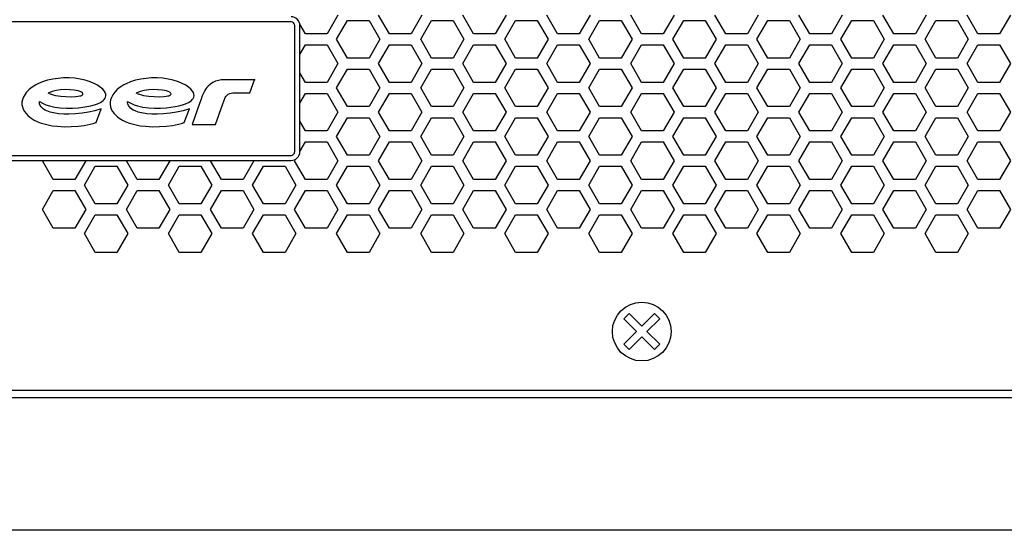
# Model space of a CAD drawing. Extents: x 0 to 5460, y 0 to 3861.
# Drawn here: x 2745 to 2879, y 1587 to 1656 of the extents above; entities that cross this region are included whole.
import ezdxf

# ---------------------------------------------------------------- set-up
doc = ezdxf.new("R2010")
doc.units = 0
doc.layers.get('0').update_dxf_attribs({"linetype": 'CONTINUOUS'})

msp = doc.modelspace()

# ---------------------------------------------------------------- linework, layer by layer
at = {"color": 7, "ltscale": 0.073612}
for p, q in [((2788.207764, 1656.856689), (2786.735596, 1654.306641)), ((2806.654053, 1654.306641), (2805.181885, 1656.856689)), ((2811.070801, 1656.856689), (2809.598633, 1654.306641)), ((2829.51709, 1654.306641), (2828.044922, 1656.856689)), ((2833.933838, 1656.856689), (2832.46167, 1654.306641)), ((2840.94873, 1654.306641), (2839.476563, 1656.856689)), ((2845.365479, 1656.856689), (2843.893311, 1654.306641)), ((2868.228516, 1656.856689), (2866.756348, 1654.306641)), ((2875.243408, 1654.306641), (2873.77124, 1656.856689)), ((2788.034668, 1653.556641), (2789.506836, 1656.106689)), ((2792.451416, 1656.106689), (2793.923584, 1653.556641)), ((2803.883057, 1656.106689), (2805.355225, 1653.556641)), ((2810.897705, 1653.556641), (2812.369873, 1656.106689)), ((2815.314453, 1656.106689), (2816.786621, 1653.556641)), ((2822.329346, 1653.556641), (2823.801514, 1656.106689)), ((2826.746094, 1656.106689), (2828.218262, 1653.556641)), ((2833.760742, 1653.556641), (2835.23291, 1656.106689)), ((2845.192383, 1653.556641), (2846.664551, 1656.106689)), ((2849.609131, 1656.106689), (2851.081299, 1653.556641)), ((2868.05542, 1653.556641), (2869.527588, 1656.106689)), ((2872.472168, 1656.106689), (2873.944336, 1653.556641)), ((2786.735596, 1652.806641), (2788.207764, 1650.256592)), ((2789.506836, 1651.006592), (2788.034668, 1653.556641)), ((2793.923584, 1653.556641), (2792.451416, 1651.006592)), ((2805.355225, 1653.556641), (2803.883057, 1651.006592)), ((2805.181885, 1650.256592), (2806.654053, 1652.806641)), ((2809.598633, 1652.806641), (2811.070801, 1650.256592)), ((2812.369873, 1651.006592), (2810.897705, 1653.556641)), ((2816.786621, 1653.556641), (2815.314453, 1651.006592)), ((2823.801514, 1651.006592), (2822.329346, 1653.556641)), ((2828.218262, 1653.556641), (2826.746094, 1651.006592)), ((2828.044922, 1650.256592), (2829.51709, 1652.806641)), ((2832.46167, 1652.806641), (2833.933838, 1650.256592)), ((2835.23291, 1651.006592), (2833.760742, 1653.556641)), ((2839.476563, 1650.256592), (2840.94873, 1652.806641)), ((2843.893311, 1652.806641), (2845.365479, 1650.256592)), ((2846.664551, 1651.006592), (2845.192383, 1653.556641)), ((2851.081299, 1653.556641), (2849.609131, 1651.006592)), ((2866.756348, 1652.806641), (2868.228516, 1650.256592)), ((2869.527588, 1651.006592), (2868.05542, 1653.556641)), ((2873.944336, 1653.556641), (2872.472168, 1651.006592)), ((2873.77124, 1650.256592), (2875.243408, 1652.806641)), ((2786.735596, 1646.206665), (2788.207764, 1643.656616)), ((2789.506836, 1644.406616), (2788.034668, 1646.956665)), ((2793.923584, 1646.956665), (2792.451416, 1644.406616)), ((2805.355225, 1646.956665), (2803.883057, 1644.406616)), ((2805.181885, 1643.656616), (2806.654053, 1646.206665)), ((2809.598633, 1646.206665), (2811.070801, 1643.656616)), ((2812.369873, 1644.406616), (2810.897705, 1646.956665)), ((2816.786621, 1646.956665), (2815.314453, 1644.406616)), ((2823.801514, 1644.406616), (2822.329346, 1646.956665)), ((2828.218262, 1646.956665), (2826.746094, 1644.406616)), ((2828.044922, 1643.656616), (2829.51709, 1646.206665)), ((2832.46167, 1646.206665), (2833.933838, 1643.656616)), ((2835.23291, 1644.406616), (2833.760742, 1646.956665)), ((2839.476563, 1643.656616), (2840.94873, 1646.206665)), ((2843.893311, 1646.206665), (2845.365479, 1643.656616)), ((2846.664551, 1644.406616), (2845.192383, 1646.956665)), ((2851.081299, 1646.956665), (2849.609131, 1644.406616)), ((2866.756348, 1646.206665), (2868.228516, 1643.656616)), ((2869.527588, 1644.406616), (2868.05542, 1646.956665)), ((2873.944336, 1646.956665), (2872.472168, 1644.406616)), ((2873.77124, 1643.656616), (2875.243408, 1646.206665)), ((2789.506836, 1637.806641), (2788.034668, 1640.356689)), ((2793.923584, 1640.356689), (2792.451416, 1637.806641)), ((2805.355225, 1640.356689), (2803.883057, 1637.806641)), ((2812.369873, 1637.806641), (2810.897705, 1640.356689)), ((2816.786621, 1640.356689), (2815.314453, 1637.806641)), ((2823.801514, 1637.806641), (2822.329346, 1640.356689)), ((2828.218262, 1640.356689), (2826.746094, 1637.806641)), ((2835.23291, 1637.806641), (2833.760742, 1640.356689)), ((2846.664551, 1637.806641), (2845.192383, 1640.356689)), ((2851.081299, 1640.356689), (2849.609131, 1637.806641)), ((2869.527588, 1637.806641), (2868.05542, 1640.356689)), ((2873.944336, 1640.356689), (2872.472168, 1637.806641)), ((2786.735596, 1639.606689), (2788.207764, 1637.056641)), ((2805.181885, 1637.056641), (2806.654053, 1639.606689)), ((2809.598633, 1639.606689), (2811.070801, 1637.056641)), ((2828.044922, 1637.056641), (2829.51709, 1639.606689)), ((2832.46167, 1639.606689), (2833.933838, 1637.056641)), ((2839.476563, 1637.056641), (2840.94873, 1639.606689)), ((2843.893311, 1639.606689), (2845.365479, 1637.056641)), ((2866.756348, 1639.606689), (2868.228516, 1637.056641)), ((2873.77124, 1637.056641), (2875.243408, 1639.606689)), ((2748.02417, 1630.456665), (2749.496338, 1633.006714)), ((2752.440918, 1633.006714), (2753.913086, 1630.456665)), ((2759.455811, 1630.456665), (2760.927979, 1633.006714)), ((2763.872559, 1633.006714), (2765.344727, 1630.456665)), ((2770.887207, 1630.456665), (2772.359375, 1633.006714)), ((2782.318848, 1630.456665), (2783.791016, 1633.006714)), ((2786.735596, 1633.006714), (2788.207764, 1630.456665)), ((2805.181885, 1630.456665), (2806.654053, 1633.006714)), ((2809.598633, 1633.006714), (2811.070801, 1630.456665)), ((2828.044922, 1630.456665), (2829.51709, 1633.006714)), ((2832.46167, 1633.006714), (2833.933838, 1630.456665)), ((2839.476563, 1630.456665), (2840.94873, 1633.006714)), ((2843.893311, 1633.006714), (2845.365479, 1630.456665)), ((2866.756348, 1633.006714), (2868.228516, 1630.456665)), ((2873.77124, 1630.456665), (2875.243408, 1633.006714)), ((2749.496338, 1627.906616), (2748.02417, 1630.456665)), ((2753.913086, 1630.456665), (2752.440918, 1627.906616)), ((2760.927979, 1627.906616), (2759.455811, 1630.456665)), ((2765.344727, 1630.456665), (2763.872559, 1627.906616)), ((2765.171631, 1627.156616), (2766.643799, 1629.706665)), ((2769.588379, 1629.706665), (2771.060547, 1627.156616)), ((2772.359375, 1627.906616), (2770.887207, 1630.456665)), ((2783.791016, 1627.906616), (2782.318848, 1630.456665)), ((2788.207764, 1630.456665), (2786.735596, 1627.906616)), ((2788.034668, 1627.156616), (2789.506836, 1629.706665)), ((2792.451416, 1629.706665), (2793.923584, 1627.156616)), ((2803.883057, 1629.706665), (2805.355225, 1627.156616)), ((2806.654053, 1627.906616), (2805.181885, 1630.456665)), ((2811.070801, 1630.456665), (2809.598633, 1627.906616)), ((2810.897705, 1627.156616), (2812.369873, 1629.706665)), ((2815.314453, 1629.706665), (2816.786621, 1627.156616)), ((2822.329346, 1627.156616), (2823.801514, 1629.706665)), ((2826.746094, 1629.706665), (2828.218262, 1627.156616)), ((2829.51709, 1627.906616), (2828.044922, 1630.456665)), ((2833.933838, 1630.456665), (2832.46167, 1627.906616)), ((2833.760742, 1627.156616), (2835.23291, 1629.706665)), ((2840.94873, 1627.906616), (2839.476563, 1630.456665)), ((2845.365479, 1630.456665), (2843.893311, 1627.906616)), ((2845.192383, 1627.156616), (2846.664551, 1629.706665)), ((2849.609131, 1629.706665), (2851.081299, 1627.156616)), ((2868.228516, 1630.456665), (2866.756348, 1627.906616)), ((2868.05542, 1627.156616), (2869.527588, 1629.706665)), ((2872.472168, 1629.706665), (2873.944336, 1627.156616)), ((2875.243408, 1627.906616), (2873.77124, 1630.456665)), ((2766.643799, 1624.606567), (2765.171631, 1627.156616)), ((2771.060547, 1627.156616), (2769.588379, 1624.606567)), ((2789.506836, 1624.606567), (2788.034668, 1627.156616)), ((2793.923584, 1627.156616), (2792.451416, 1624.606567)), ((2805.355225, 1627.156616), (2803.883057, 1624.606567)), ((2812.369873, 1624.606567), (2810.897705, 1627.156616)), ((2816.786621, 1627.156616), (2815.314453, 1624.606567)), ((2823.801514, 1624.606567), (2822.329346, 1627.156616)), ((2828.218262, 1627.156616), (2826.746094, 1624.606567)), ((2835.23291, 1624.606567), (2833.760742, 1627.156616)), ((2846.664551, 1624.606567), (2845.192383, 1627.156616)), ((2851.081299, 1627.156616), (2849.609131, 1624.606567)), ((2869.527588, 1624.606567), (2868.05542, 1627.156616)), ((2873.944336, 1627.156616), (2872.472168, 1624.606567))]:
    msp.add_line(p, q, dxfattribs=at)
at = {"color": 7, "ltscale": 0.073615}
for p, q in [((2795.222656, 1654.306641), (2793.750244, 1656.856689)), ((2799.639404, 1656.856689), (2798.166992, 1654.306641)), ((2818.085693, 1654.306641), (2816.613281, 1656.856689)), ((2822.502441, 1656.856689), (2821.030029, 1654.306641)), ((2856.797119, 1656.856689), (2855.324707, 1654.306641)), ((2863.812012, 1654.306641), (2862.3396, 1656.856689)), ((2879.660156, 1656.856689), (2878.187744, 1654.306641)), ((2789.506836, 1656.106689), (2792.451416, 1656.106689)), ((2799.466064, 1653.556641), (2800.938477, 1656.106689)), ((2800.938477, 1656.106689), (2803.883057, 1656.106689)), ((2812.369873, 1656.106689), (2815.314453, 1656.106689)), ((2823.801514, 1656.106689), (2826.746094, 1656.106689)), ((2835.23291, 1656.106689), (2838.17749, 1656.106689)), ((2838.17749, 1656.106689), (2839.649902, 1653.556641)), ((2846.664551, 1656.106689), (2849.609131, 1656.106689)), ((2856.623779, 1653.556641), (2858.096191, 1656.106689)), ((2861.040527, 1656.106689), (2862.512939, 1653.556641)), ((2869.527588, 1656.106689), (2872.472168, 1656.106689)), ((2786.735596, 1654.306641), (2783.791016, 1654.306641)), ((2809.598633, 1654.306641), (2806.654053, 1654.306641)), ((2832.46167, 1654.306641), (2829.51709, 1654.306641)), ((2843.893311, 1654.306641), (2840.94873, 1654.306641)), ((2855.324707, 1654.306641), (2852.380127, 1654.306641)), ((2783.791016, 1652.806641), (2786.735596, 1652.806641)), ((2793.750244, 1650.256592), (2795.222656, 1652.806641)), ((2798.166992, 1652.806641), (2799.639404, 1650.256592)), ((2800.938477, 1651.006592), (2799.466064, 1653.556641)), ((2806.654053, 1652.806641), (2809.598633, 1652.806641)), ((2816.613281, 1650.256592), (2818.085693, 1652.806641)), ((2821.030029, 1652.806641), (2822.502441, 1650.256592)), ((2829.51709, 1652.806641), (2832.46167, 1652.806641)), ((2839.649902, 1653.556641), (2838.17749, 1651.006592)), ((2840.94873, 1652.806641), (2843.893311, 1652.806641)), ((2852.380127, 1652.806641), (2855.324707, 1652.806641)), ((2855.324707, 1652.806641), (2856.797119, 1650.256592)), ((2858.096191, 1651.006592), (2856.623779, 1653.556641)), ((2862.512939, 1653.556641), (2861.040527, 1651.006592)), ((2862.3396, 1650.256592), (2863.812012, 1652.806641)), ((2878.187744, 1652.806641), (2879.660156, 1650.256592)), ((2792.451416, 1651.006592), (2789.506836, 1651.006592)), ((2803.883057, 1651.006592), (2800.938477, 1651.006592)), ((2815.314453, 1651.006592), (2812.369873, 1651.006592)), ((2826.746094, 1651.006592), (2823.801514, 1651.006592)), ((2838.17749, 1651.006592), (2835.23291, 1651.006592)), ((2849.609131, 1651.006592), (2846.664551, 1651.006592)), ((2872.472168, 1651.006592), (2869.527588, 1651.006592)), ((2789.506836, 1649.506592), (2792.451416, 1649.506592)), ((2800.938477, 1649.506592), (2803.883057, 1649.506592)), ((2812.369873, 1649.506592), (2815.314453, 1649.506592)), ((2823.801514, 1649.506592), (2826.746094, 1649.506592)), ((2835.23291, 1649.506592), (2838.17749, 1649.506592)), ((2846.664551, 1649.506592), (2849.609131, 1649.506592)), ((2869.527588, 1649.506592), (2872.472168, 1649.506592)), ((2786.735596, 1647.706665), (2783.791016, 1647.706665)), ((2809.598633, 1647.706665), (2806.654053, 1647.706665)), ((2832.46167, 1647.706665), (2829.51709, 1647.706665)), ((2843.893311, 1647.706665), (2840.94873, 1647.706665)), ((2855.324707, 1647.706665), (2852.380127, 1647.706665)), ((2783.791016, 1646.206665), (2786.735596, 1646.206665)), ((2793.750244, 1643.656616), (2795.222656, 1646.206665)), ((2798.166992, 1646.206665), (2799.639404, 1643.656616)), ((2800.938477, 1644.406616), (2799.466064, 1646.956665)), ((2806.654053, 1646.206665), (2809.598633, 1646.206665)), ((2816.613281, 1643.656616), (2818.085693, 1646.206665)), ((2821.030029, 1646.206665), (2822.502441, 1643.656616)), ((2829.51709, 1646.206665), (2832.46167, 1646.206665)), ((2839.649902, 1646.956665), (2838.17749, 1644.406616)), ((2840.94873, 1646.206665), (2843.893311, 1646.206665)), ((2852.380127, 1646.206665), (2855.324707, 1646.206665)), ((2855.324707, 1646.206665), (2856.797119, 1643.656616)), ((2858.096191, 1644.406616), (2856.623779, 1646.956665)), ((2862.512939, 1646.956665), (2861.040527, 1644.406616)), ((2862.3396, 1643.656616), (2863.812012, 1646.206665)), ((2878.187744, 1646.206665), (2879.660156, 1643.656616)), ((2792.451416, 1644.406616), (2789.506836, 1644.406616)), ((2803.883057, 1644.406616), (2800.938477, 1644.406616)), ((2815.314453, 1644.406616), (2812.369873, 1644.406616)), ((2826.746094, 1644.406616), (2823.801514, 1644.406616)), ((2838.17749, 1644.406616), (2835.23291, 1644.406616)), ((2849.609131, 1644.406616), (2846.664551, 1644.406616)), ((2872.472168, 1644.406616), (2869.527588, 1644.406616)), ((2789.506836, 1642.906616), (2792.451416, 1642.906616)), ((2800.938477, 1642.906616), (2803.883057, 1642.906616)), ((2812.369873, 1642.906616), (2815.314453, 1642.906616)), ((2823.801514, 1642.906616), (2826.746094, 1642.906616)), ((2835.23291, 1642.906616), (2838.17749, 1642.906616)), ((2846.664551, 1642.906616), (2849.609131, 1642.906616)), ((2869.527588, 1642.906616), (2872.472168, 1642.906616)), ((2786.735596, 1641.106689), (2783.791016, 1641.106689)), ((2800.938477, 1637.806641), (2799.466064, 1640.356689)), ((2809.598633, 1641.106689), (2806.654053, 1641.106689)), ((2832.46167, 1641.106689), (2829.51709, 1641.106689)), ((2839.649902, 1640.356689), (2838.17749, 1637.806641)), ((2843.893311, 1641.106689), (2840.94873, 1641.106689)), ((2855.324707, 1641.106689), (2852.380127, 1641.106689)), ((2858.096191, 1637.806641), (2856.623779, 1640.356689)), ((2862.512939, 1640.356689), (2861.040527, 1637.806641)), ((2783.791016, 1639.606689), (2786.735596, 1639.606689)), ((2793.750244, 1637.056641), (2795.222656, 1639.606689)), ((2798.166992, 1639.606689), (2799.639404, 1637.056641)), ((2806.654053, 1639.606689), (2809.598633, 1639.606689)), ((2816.613281, 1637.056641), (2818.085693, 1639.606689)), ((2821.030029, 1639.606689), (2822.502441, 1637.056641)), ((2829.51709, 1639.606689), (2832.46167, 1639.606689)), ((2840.94873, 1639.606689), (2843.893311, 1639.606689)), ((2852.380127, 1639.606689), (2855.324707, 1639.606689)), ((2855.324707, 1639.606689), (2856.797119, 1637.056641)), ((2862.3396, 1637.056641), (2863.812012, 1639.606689)), ((2878.187744, 1639.606689), (2879.660156, 1637.056641)), ((2792.451416, 1637.806641), (2789.506836, 1637.806641)), ((2803.883057, 1637.806641), (2800.938477, 1637.806641)), ((2815.314453, 1637.806641), (2812.369873, 1637.806641)), ((2826.746094, 1637.806641), (2823.801514, 1637.806641)), ((2838.17749, 1637.806641), (2835.23291, 1637.806641)), ((2849.609131, 1637.806641), (2846.664551, 1637.806641)), ((2872.472168, 1637.806641), (2869.527588, 1637.806641)), ((2766.643799, 1636.306641), (2769.588379, 1636.306641)), ((2789.506836, 1636.306641), (2792.451416, 1636.306641)), ((2800.938477, 1636.306641), (2803.883057, 1636.306641)), ((2812.369873, 1636.306641), (2815.314453, 1636.306641)), ((2823.801514, 1636.306641), (2826.746094, 1636.306641)), ((2835.23291, 1636.306641), (2838.17749, 1636.306641)), ((2846.664551, 1636.306641), (2849.609131, 1636.306641)), ((2869.527588, 1636.306641), (2872.472168, 1636.306641)), ((2752.440918, 1634.506714), (2749.496338, 1634.506714)), ((2763.872559, 1634.506714), (2760.927979, 1634.506714)), ((2766.643799, 1631.206543), (2765.171631, 1633.756714)), ((2771.060547, 1633.756714), (2769.588379, 1631.206543)), ((2775.303955, 1634.506714), (2772.359375, 1634.506714)), ((2786.735596, 1634.506714), (2783.791016, 1634.506714)), ((2789.506836, 1631.206543), (2788.034668, 1633.756714)), ((2793.923584, 1633.756714), (2792.451416, 1631.206543)), ((2805.355225, 1633.756714), (2803.883057, 1631.206543)), ((2809.598633, 1634.506714), (2806.654053, 1634.506714)), ((2812.369873, 1631.206543), (2810.897705, 1633.756714)), ((2816.786621, 1633.756714), (2815.314453, 1631.206543)), ((2823.801514, 1631.206543), (2822.329346, 1633.756714)), ((2828.218262, 1633.756714), (2826.746094, 1631.206543)), ((2832.46167, 1634.506714), (2829.51709, 1634.506714)), ((2835.23291, 1631.206543), (2833.760742, 1633.756714)), ((2843.893311, 1634.506714), (2840.94873, 1634.506714)), ((2846.664551, 1631.206543), (2845.192383, 1633.756714)), ((2851.081299, 1633.756714), (2849.609131, 1631.206543)), ((2855.324707, 1634.506714), (2852.380127, 1634.506714)), ((2869.527588, 1631.206543), (2868.05542, 1633.756714)), ((2873.944336, 1633.756714), (2872.472168, 1631.206543)), ((2749.496338, 1633.006714), (2752.440918, 1633.006714)), ((2760.927979, 1633.006714), (2763.872559, 1633.006714)), ((2772.359375, 1633.006714), (2775.303955, 1633.006714)), ((2775.303955, 1633.006714), (2776.776367, 1630.456665)), ((2783.791016, 1633.006714), (2786.735596, 1633.006714)), ((2793.750244, 1630.456665), (2795.222656, 1633.006714)), ((2798.166992, 1633.006714), (2799.639404, 1630.456665)), ((2806.654053, 1633.006714), (2809.598633, 1633.006714)), ((2816.613281, 1630.456665), (2818.085693, 1633.006714)), ((2821.030029, 1633.006714), (2822.502441, 1630.456665)), ((2829.51709, 1633.006714), (2832.46167, 1633.006714)), ((2840.94873, 1633.006714), (2843.893311, 1633.006714)), ((2852.380127, 1633.006714), (2855.324707, 1633.006714)), ((2855.324707, 1633.006714), (2856.797119, 1630.456665)), ((2862.3396, 1630.456665), (2863.812012, 1633.006714)), ((2878.187744, 1633.006714), (2879.660156, 1630.456665)), ((2769.588379, 1631.206543), (2766.643799, 1631.206543)), ((2792.451416, 1631.206543), (2789.506836, 1631.206543)), ((2803.883057, 1631.206543), (2800.938477, 1631.206543)), ((2815.314453, 1631.206543), (2812.369873, 1631.206543)), ((2826.746094, 1631.206543), (2823.801514, 1631.206543)), ((2838.17749, 1631.206543), (2835.23291, 1631.206543)), ((2849.609131, 1631.206543), (2846.664551, 1631.206543)), ((2872.472168, 1631.206543), (2869.527588, 1631.206543)), ((2753.73999, 1627.156616), (2755.212402, 1629.706665)), ((2758.156738, 1629.706665), (2759.62915, 1627.156616)), ((2766.643799, 1629.706665), (2769.588379, 1629.706665)), ((2776.776367, 1630.456665), (2775.303955, 1627.906616)), ((2776.603027, 1627.156616), (2778.075439, 1629.706665)), ((2781.019775, 1629.706665), (2782.492188, 1627.156616)), ((2789.506836, 1629.706665), (2792.451416, 1629.706665)), ((2795.222656, 1627.906616), (2793.750244, 1630.456665)), ((2799.639404, 1630.456665), (2798.166992, 1627.906616)), ((2799.466064, 1627.156616), (2800.938477, 1629.706665)), ((2800.938477, 1629.706665), (2803.883057, 1629.706665)), ((2812.369873, 1629.706665), (2815.314453, 1629.706665)), ((2818.085693, 1627.906616), (2816.613281, 1630.456665)), ((2822.502441, 1630.456665), (2821.030029, 1627.906616)), ((2823.801514, 1629.706665), (2826.746094, 1629.706665)), ((2835.23291, 1629.706665), (2838.17749, 1629.706665)), ((2838.17749, 1629.706665), (2839.649902, 1627.156616)), ((2846.664551, 1629.706665), (2849.609131, 1629.706665)), ((2856.797119, 1630.456665), (2855.324707, 1627.906616)), ((2856.623779, 1627.156616), (2858.096191, 1629.706665)), ((2861.040527, 1629.706665), (2862.512939, 1627.156616)), ((2863.812012, 1627.906616), (2862.3396, 1630.456665)), ((2869.527588, 1629.706665), (2872.472168, 1629.706665)), ((2879.660156, 1630.456665), (2878.187744, 1627.906616)), ((2752.440918, 1627.906616), (2749.496338, 1627.906616)), ((2755.212402, 1624.606567), (2753.73999, 1627.156616)), ((2759.62915, 1627.156616), (2758.156738, 1624.606567)), ((2763.872559, 1627.906616), (2760.927979, 1627.906616)), ((2775.303955, 1627.906616), (2772.359375, 1627.906616)), ((2778.075439, 1624.606567), (2776.603027, 1627.156616)), ((2782.492188, 1627.156616), (2781.019775, 1624.606567)), ((2786.735596, 1627.906616), (2783.791016, 1627.906616)), ((2800.938477, 1624.606567), (2799.466064, 1627.156616)), ((2809.598633, 1627.906616), (2806.654053, 1627.906616)), ((2832.46167, 1627.906616), (2829.51709, 1627.906616)), ((2839.649902, 1627.156616), (2838.17749, 1624.606567)), ((2843.893311, 1627.906616), (2840.94873, 1627.906616)), ((2855.324707, 1627.906616), (2852.380127, 1627.906616)), ((2858.096191, 1624.606567), (2856.623779, 1627.156616)), ((2862.512939, 1627.156616), (2861.040527, 1624.606567)), ((2769.588379, 1624.606567), (2766.643799, 1624.606567)), ((2792.451416, 1624.606567), (2789.506836, 1624.606567)), ((2803.883057, 1624.606567), (2800.938477, 1624.606567)), ((2815.314453, 1624.606567), (2812.369873, 1624.606567)), ((2826.746094, 1624.606567), (2823.801514, 1624.606567)), ((2838.17749, 1624.606567), (2835.23291, 1624.606567)), ((2849.609131, 1624.606567), (2846.664551, 1624.606567)), ((2872.472168, 1624.606567), (2869.527588, 1624.606567))]:
    msp.add_line(p, q, dxfattribs=at)
at = {"color": 7, "ltscale": 0.073609}
for p, q in [((2852.380127, 1654.306641), (2850.908203, 1656.856689)), ((2850.908203, 1650.256592), (2852.380127, 1652.806641)), ((2850.908203, 1643.656616), (2852.380127, 1646.206665)), ((2850.908203, 1637.056641), (2852.380127, 1639.606689)), ((2850.908203, 1630.456665), (2852.380127, 1633.006714)), ((2852.380127, 1627.906616), (2850.908203, 1630.456665))]:
    msp.add_line(p, q, dxfattribs=at)
at = {"color": 7}
for p, q in [((2781.837158, 1655.921631), (2697.237061, 1655.921631)), ((2697.237061, 1637.791626), (2781.837158, 1637.791626)), ((2697.237061, 1637.091675), (2781.837158, 1637.091675)), ((3012.537109, 1605.856689), (2466.537109, 1605.856689)), ((3016.537109, 1604.856567), (2462.537109, 1604.856567)), ((3026.537354, 1586.856567), (2452.537109, 1586.856567))]:
    msp.add_line(p, q, dxfattribs=at)
at = {"color": 7, "ltscale": 0.42825}
for p, q in [((2782.337158, 1638.291626), (2782.337158, 1655.421631)), ((2783.037354, 1638.291626), (2783.037354, 1655.421631))]:
    msp.add_line(p, q, dxfattribs=at)
at = {"color": 7, "ltscale": 0.037692}
for p, q in [((2783.791016, 1654.306641), (2783.037354, 1655.612427)), ((2783.037354, 1651.500854), (2783.791016, 1652.806641)), ((2783.791016, 1647.706665), (2783.037354, 1649.012451)), ((2783.037354, 1644.900879), (2783.791016, 1646.206665)), ((2783.037354, 1638.300903), (2783.791016, 1639.606689))]:
    msp.add_line(p, q, dxfattribs=at)
at = {"color": 7, "ltscale": 0.073608}
for p, q in [((2858.096191, 1656.106689), (2861.040527, 1656.106689)), ((2798.166992, 1654.306641), (2795.222656, 1654.306641)), ((2821.030029, 1654.306641), (2818.085693, 1654.306641)), ((2866.756348, 1654.306641), (2863.812012, 1654.306641)), ((2878.187744, 1654.306641), (2875.243408, 1654.306641)), ((2795.222656, 1652.806641), (2798.166992, 1652.806641)), ((2818.085693, 1652.806641), (2821.030029, 1652.806641)), ((2863.812012, 1652.806641), (2866.756348, 1652.806641)), ((2875.243408, 1652.806641), (2878.187744, 1652.806641)), ((2861.040527, 1651.006592), (2858.096191, 1651.006592)), ((2858.096191, 1649.506592), (2861.040527, 1649.506592)), ((2798.166992, 1647.706665), (2795.222656, 1647.706665)), ((2821.030029, 1647.706665), (2818.085693, 1647.706665)), ((2866.756348, 1647.706665), (2863.812012, 1647.706665)), ((2878.187744, 1647.706665), (2875.243408, 1647.706665)), ((2795.222656, 1646.206665), (2798.166992, 1646.206665)), ((2818.085693, 1646.206665), (2821.030029, 1646.206665)), ((2863.812012, 1646.206665), (2866.756348, 1646.206665)), ((2875.243408, 1646.206665), (2878.187744, 1646.206665)), ((2861.040527, 1644.406616), (2858.096191, 1644.406616)), ((2858.096191, 1642.906616), (2861.040527, 1642.906616)), ((2798.166992, 1641.106689), (2795.222656, 1641.106689)), ((2821.030029, 1641.106689), (2818.085693, 1641.106689)), ((2866.756348, 1641.106689), (2863.812012, 1641.106689)), ((2878.187744, 1641.106689), (2875.243408, 1641.106689)), ((2795.222656, 1639.606689), (2798.166992, 1639.606689)), ((2818.085693, 1639.606689), (2821.030029, 1639.606689)), ((2863.812012, 1639.606689), (2866.756348, 1639.606689)), ((2875.243408, 1639.606689), (2878.187744, 1639.606689)), ((2861.040527, 1637.806641), (2858.096191, 1637.806641)), ((2755.212402, 1636.306641), (2758.156738, 1636.306641)), ((2778.075439, 1636.306641), (2781.019775, 1636.306641)), ((2858.096191, 1636.306641), (2861.040527, 1636.306641)), ((2798.166992, 1634.506714), (2795.222656, 1634.506714)), ((2821.030029, 1634.506714), (2818.085693, 1634.506714)), ((2866.756348, 1634.506714), (2863.812012, 1634.506714)), ((2878.187744, 1634.506714), (2875.243408, 1634.506714)), ((2795.222656, 1633.006714), (2798.166992, 1633.006714)), ((2818.085693, 1633.006714), (2821.030029, 1633.006714)), ((2863.812012, 1633.006714), (2866.756348, 1633.006714)), ((2875.243408, 1633.006714), (2878.187744, 1633.006714)), ((2758.156738, 1631.206543), (2755.212402, 1631.206543)), ((2781.019775, 1631.206543), (2778.075439, 1631.206543)), ((2861.040527, 1631.206543), (2858.096191, 1631.206543)), ((2755.212402, 1629.706665), (2758.156738, 1629.706665)), ((2778.075439, 1629.706665), (2781.019775, 1629.706665)), ((2858.096191, 1629.706665), (2861.040527, 1629.706665)), ((2798.166992, 1627.906616), (2795.222656, 1627.906616)), ((2821.030029, 1627.906616), (2818.085693, 1627.906616)), ((2866.756348, 1627.906616), (2863.812012, 1627.906616)), ((2878.187744, 1627.906616), (2875.243408, 1627.906616)), ((2758.156738, 1624.606567), (2755.212402, 1624.606567)), ((2781.019775, 1624.606567), (2778.075439, 1624.606567)), ((2861.040527, 1624.606567), (2858.096191, 1624.606567))]:
    msp.add_line(p, q, dxfattribs=at)
at = {"color": 7, "ltscale": 0.07361}
for p, q in [((2788.207764, 1650.256592), (2786.735596, 1647.706665)), ((2806.654053, 1647.706665), (2805.181885, 1650.256592)), ((2811.070801, 1650.256592), (2809.598633, 1647.706665)), ((2829.51709, 1647.706665), (2828.044922, 1650.256592)), ((2833.933838, 1650.256592), (2832.46167, 1647.706665)), ((2840.94873, 1647.706665), (2839.476563, 1650.256592)), ((2845.365479, 1650.256592), (2843.893311, 1647.706665)), ((2868.228516, 1650.256592), (2866.756348, 1647.706665)), ((2875.243408, 1647.706665), (2873.77124, 1650.256592)), ((2788.034668, 1646.956665), (2789.506836, 1649.506592)), ((2792.451416, 1649.506592), (2793.923584, 1646.956665)), ((2803.883057, 1649.506592), (2805.355225, 1646.956665)), ((2810.897705, 1646.956665), (2812.369873, 1649.506592)), ((2815.314453, 1649.506592), (2816.786621, 1646.956665)), ((2822.329346, 1646.956665), (2823.801514, 1649.506592)), ((2826.746094, 1649.506592), (2828.218262, 1646.956665)), ((2833.760742, 1646.956665), (2835.23291, 1649.506592)), ((2845.192383, 1646.956665), (2846.664551, 1649.506592)), ((2849.609131, 1649.506592), (2851.081299, 1646.956665)), ((2868.05542, 1646.956665), (2869.527588, 1649.506592)), ((2872.472168, 1649.506592), (2873.944336, 1646.956665)), ((2788.207764, 1643.656616), (2786.735596, 1641.106689)), ((2806.654053, 1641.106689), (2805.181885, 1643.656616)), ((2811.070801, 1643.656616), (2809.598633, 1641.106689)), ((2829.51709, 1641.106689), (2828.044922, 1643.656616)), ((2833.933838, 1643.656616), (2832.46167, 1641.106689)), ((2840.94873, 1641.106689), (2839.476563, 1643.656616)), ((2845.365479, 1643.656616), (2843.893311, 1641.106689)), ((2868.228516, 1643.656616), (2866.756348, 1641.106689)), ((2875.243408, 1641.106689), (2873.77124, 1643.656616)), ((2788.034668, 1640.356689), (2789.506836, 1642.906616)), ((2792.451416, 1642.906616), (2793.923584, 1640.356689)), ((2803.883057, 1642.906616), (2805.355225, 1640.356689)), ((2810.897705, 1640.356689), (2812.369873, 1642.906616)), ((2815.314453, 1642.906616), (2816.786621, 1640.356689)), ((2822.329346, 1640.356689), (2823.801514, 1642.906616)), ((2826.746094, 1642.906616), (2828.218262, 1640.356689)), ((2833.760742, 1640.356689), (2835.23291, 1642.906616)), ((2845.192383, 1640.356689), (2846.664551, 1642.906616)), ((2849.609131, 1642.906616), (2851.081299, 1640.356689)), ((2868.05542, 1640.356689), (2869.527588, 1642.906616)), ((2872.472168, 1642.906616), (2873.944336, 1640.356689)), ((2749.496338, 1634.506714), (2748.02417, 1637.056641)), ((2753.913086, 1637.056641), (2752.440918, 1634.506714)), ((2760.927979, 1634.506714), (2759.455811, 1637.056641)), ((2765.344727, 1637.056641), (2763.872559, 1634.506714)), ((2765.171631, 1633.756714), (2766.643799, 1636.306641)), ((2769.588379, 1636.306641), (2771.060547, 1633.756714)), ((2772.359375, 1634.506714), (2770.887207, 1637.056641)), ((2783.791016, 1634.506714), (2782.318848, 1637.056641)), ((2788.207764, 1637.056641), (2786.735596, 1634.506714)), ((2788.034668, 1633.756714), (2789.506836, 1636.306641)), ((2792.451416, 1636.306641), (2793.923584, 1633.756714)), ((2803.883057, 1636.306641), (2805.355225, 1633.756714)), ((2806.654053, 1634.506714), (2805.181885, 1637.056641)), ((2811.070801, 1637.056641), (2809.598633, 1634.506714)), ((2810.897705, 1633.756714), (2812.369873, 1636.306641)), ((2815.314453, 1636.306641), (2816.786621, 1633.756714)), ((2822.329346, 1633.756714), (2823.801514, 1636.306641)), ((2826.746094, 1636.306641), (2828.218262, 1633.756714)), ((2829.51709, 1634.506714), (2828.044922, 1637.056641)), ((2833.933838, 1637.056641), (2832.46167, 1634.506714)), ((2833.760742, 1633.756714), (2835.23291, 1636.306641)), ((2840.94873, 1634.506714), (2839.476563, 1637.056641)), ((2845.365479, 1637.056641), (2843.893311, 1634.506714)), ((2845.192383, 1633.756714), (2846.664551, 1636.306641)), ((2849.609131, 1636.306641), (2851.081299, 1633.756714)), ((2868.228516, 1637.056641), (2866.756348, 1634.506714)), ((2868.05542, 1633.756714), (2869.527588, 1636.306641)), ((2872.472168, 1636.306641), (2873.944336, 1633.756714)), ((2875.243408, 1634.506714), (2873.77124, 1637.056641))]:
    msp.add_line(p, q, dxfattribs=at)
at = {"color": 7, "ltscale": 0.073613}
for p, q in [((2795.222656, 1647.706665), (2793.750244, 1650.256592)), ((2799.639404, 1650.256592), (2798.166992, 1647.706665)), ((2818.085693, 1647.706665), (2816.613281, 1650.256592)), ((2822.502441, 1650.256592), (2821.030029, 1647.706665)), ((2856.797119, 1650.256592), (2855.324707, 1647.706665)), ((2863.812012, 1647.706665), (2862.3396, 1650.256592)), ((2879.660156, 1650.256592), (2878.187744, 1647.706665)), ((2799.466064, 1646.956665), (2800.938477, 1649.506592)), ((2838.17749, 1649.506592), (2839.649902, 1646.956665)), ((2856.623779, 1646.956665), (2858.096191, 1649.506592)), ((2861.040527, 1649.506592), (2862.512939, 1646.956665)), ((2795.222656, 1641.106689), (2793.750244, 1643.656616)), ((2799.639404, 1643.656616), (2798.166992, 1641.106689)), ((2818.085693, 1641.106689), (2816.613281, 1643.656616)), ((2822.502441, 1643.656616), (2821.030029, 1641.106689)), ((2856.797119, 1643.656616), (2855.324707, 1641.106689)), ((2863.812012, 1641.106689), (2862.3396, 1643.656616)), ((2879.660156, 1643.656616), (2878.187744, 1641.106689)), ((2799.466064, 1640.356689), (2800.938477, 1642.906616)), ((2838.17749, 1642.906616), (2839.649902, 1640.356689)), ((2856.623779, 1640.356689), (2858.096191, 1642.906616)), ((2861.040527, 1642.906616), (2862.512939, 1640.356689)), ((2753.73999, 1633.756714), (2755.212402, 1636.306641)), ((2758.156738, 1636.306641), (2759.62915, 1633.756714)), ((2776.776367, 1637.056641), (2775.303955, 1634.506714)), ((2776.603027, 1633.756714), (2778.075439, 1636.306641)), ((2781.019775, 1636.306641), (2782.492188, 1633.756714)), ((2795.222656, 1634.506714), (2793.750244, 1637.056641)), ((2799.639404, 1637.056641), (2798.166992, 1634.506714)), ((2799.466064, 1633.756714), (2800.938477, 1636.306641)), ((2818.085693, 1634.506714), (2816.613281, 1637.056641)), ((2822.502441, 1637.056641), (2821.030029, 1634.506714)), ((2838.17749, 1636.306641), (2839.649902, 1633.756714)), ((2856.797119, 1637.056641), (2855.324707, 1634.506714)), ((2856.623779, 1633.756714), (2858.096191, 1636.306641)), ((2861.040527, 1636.306641), (2862.512939, 1633.756714)), ((2863.812012, 1634.506714), (2862.3396, 1637.056641)), ((2879.660156, 1637.056641), (2878.187744, 1634.506714))]:
    msp.add_line(p, q, dxfattribs=at)
at = {"color": 7, "ltscale": 0.073607}
for p, q in [((2852.380127, 1647.706665), (2850.908203, 1650.256592)), ((2852.380127, 1641.106689), (2850.908203, 1643.656616)), ((2852.380127, 1634.506714), (2850.908203, 1637.056641))]:
    msp.add_line(p, q, dxfattribs=at)
at = {"color": 7, "ltscale": 0.047229}
msp.add_line((2776.230713, 1646.2771), (2776.855225, 1648.060059), dxfattribs=at)
at = {"color": 7, "ltscale": 0.003619}
for p, q in [((2748.93335, 1646.196899), (2748.800537, 1646.254517)), ((2760.915771, 1646.196899), (2760.782959, 1646.254517))]:
    msp.add_line(p, q, dxfattribs=at)
at = {"color": 7, "ltscale": 0.050017}
msp.add_line((2755.3396, 1642.238403), (2756.022949, 1644.118774), dxfattribs=at)
at = {"color": 7, "ltscale": 0.050021}
msp.add_line((2767.322021, 1642.238403), (2768.005859, 1644.118774), dxfattribs=at)
at = {"color": 7, "ltscale": 0.079126}
msp.add_line((2768.384277, 1641.983032), (2771.549316, 1641.983032), dxfattribs=at)
at = {"color": 7, "ltscale": 0.037689}
msp.add_line((2783.791016, 1641.106689), (2783.037354, 1642.412354), dxfattribs=at)
at = {"color": 7, "ltscale": 0.005521}
msp.add_line((2782.318848, 1637.056641), (2782.429199, 1637.247925), dxfattribs=at)
at = {"color": 7, "ltscale": 0.073618}
for p, q in [((2755.212402, 1631.206543), (2753.73999, 1633.756714)), ((2759.62915, 1633.756714), (2758.156738, 1631.206543)), ((2778.075439, 1631.206543), (2776.603027, 1633.756714)), ((2782.492188, 1633.756714), (2781.019775, 1631.206543)), ((2800.938477, 1631.206543), (2799.466064, 1633.756714)), ((2839.649902, 1633.756714), (2838.17749, 1631.206543)), ((2858.096191, 1631.206543), (2856.623779, 1633.756714)), ((2862.512939, 1633.756714), (2861.040527, 1631.206543))]:
    msp.add_line(p, q, dxfattribs=at)
at = {"color": 7, "ltscale": 0.024997}
msp.add_line((2827.092041, 1615.594727), (2827.799072, 1616.301758), dxfattribs=at)
at = {"color": 7, "ltscale": 0.061449}
for p, q in [((2827.799072, 1616.301758), (2829.537109, 1614.563721)), ((2829.537109, 1614.563721), (2831.275146, 1616.301758)), ((2828.830078, 1613.856689), (2827.092041, 1615.594727)), ((2831.982422, 1615.594727), (2830.244385, 1613.856689))]:
    msp.add_line(p, q, dxfattribs=at)
at = {"color": 7, "ltscale": 0.025002}
msp.add_line((2831.275146, 1616.301758), (2831.982422, 1615.594727), dxfattribs=at)
at = {"color": 7, "ltscale": 0.061451}
for p, q in [((2827.092041, 1612.11853), (2828.830078, 1613.856689)), ((2830.244385, 1613.856689), (2831.982422, 1612.11853)), ((2829.537109, 1613.149536), (2827.799072, 1611.411377)), ((2831.275146, 1611.411377), (2829.537109, 1613.149536))]:
    msp.add_line(p, q, dxfattribs=at)
at = {"color": 7, "ltscale": 0.024999}
msp.add_line((2827.799072, 1611.411377), (2827.092041, 1612.11853), dxfattribs=at)
at = {"color": 7, "ltscale": 0.025004}
msp.add_line((2831.982422, 1612.11853), (2831.275146, 1611.411377), dxfattribs=at)
at = {"color": 7}
for points in [[(2747.623047, 1645.12439), (2748.055908, 1644.878296), (2748.51123, 1644.676025), (2748.98291, 1644.514404), (2749.344238, 1644.417725), (2749.709961, 1644.340088), (2750.449707, 1644.235718), (2751.277832, 1644.187622), (2752.109375, 1644.198975), (2752.936523, 1644.260376), (2753.506348, 1644.327759), (2754.077148, 1644.415649), (2754.592285, 1644.517578), (2755.097656, 1644.648804), (2755.509277, 1644.789429), (2755.905029, 1644.96936), (2756.113525, 1645.093384), (2756.307617, 1645.240723), (2756.428955, 1645.359985), (2756.532227, 1645.494263), (2756.625732, 1645.685547), (2756.665039, 1645.894653), (2756.643555, 1646.113892), (2756.568604, 1646.321411), (2756.413086, 1646.569214), (2756.218506, 1646.787842), (2755.890137, 1647.066895), (2755.531982, 1647.307129), (2755.043701, 1647.569946), (2754.530518, 1647.780762), (2753.842529, 1647.99292), (2753.140869, 1648.149536), (2752.428955, 1648.254761), (2751.661865, 1648.310303), (2750.893066, 1648.306885), (2750.160645, 1648.252441), (2749.436035, 1648.148071), (2748.720947, 1647.989868), (2748.019775, 1647.771118), (2747.421631, 1647.52124), (2747.13208, 1647.373535), (2746.851318, 1647.208862), (2746.494629, 1646.96167), (2746.164795, 1646.680908), (2745.870361, 1646.365356), (2745.622803, 1646.020752), (2745.425781, 1645.64502), (2745.313477, 1645.341797), (2745.246826, 1645.025757), (2745.242432, 1644.703979), (2745.29834, 1644.386108), (2745.40625, 1644.082764), (2745.580566, 1643.762207), (2745.798828, 1643.469238), (2746.051758, 1643.2052), (2746.259033, 1643.025635), (2746.478027, 1642.861328), (2746.919678, 1642.587891), (2747.386475, 1642.360718), (2747.870361, 1642.174072), (2748.242188, 1642.057739), (2748.619385, 1641.959595), (2749.349121, 1641.819214), (2750.087402, 1641.733032), (2751.019775, 1641.685547), (2751.954834, 1641.694458), (2752.886475, 1641.756348), (2753.715088, 1641.859863), (2754.534912, 1642.016113), (2754.939697, 1642.117798), (2755.3396, 1642.238403)], [(2759.605469, 1645.12439), (2760.03833, 1644.878296), (2760.493652, 1644.676025), (2760.965332, 1644.514404), (2761.32666, 1644.417725), (2761.692383, 1644.340088), (2762.432129, 1644.235718), (2763.26001, 1644.187622), (2764.091553, 1644.198975), (2764.918945, 1644.260376), (2765.488525, 1644.327759), (2766.059326, 1644.415527), (2766.574707, 1644.517578), (2767.080322, 1644.648926), (2767.491699, 1644.789429), (2767.887451, 1644.96936), (2768.095947, 1645.093384), (2768.290039, 1645.240723), (2768.411377, 1645.359985), (2768.514893, 1645.494263), (2768.608398, 1645.685547), (2768.647705, 1645.894531), (2768.625977, 1646.113892), (2768.550781, 1646.321411), (2768.395752, 1646.569214), (2768.200928, 1646.787842), (2767.872559, 1647.066895), (2767.514404, 1647.307129), (2767.026123, 1647.569946), (2766.512939, 1647.780762), (2765.825195, 1647.99292), (2765.123291, 1648.149536), (2764.411133, 1648.254761), (2763.644531, 1648.310303), (2762.875732, 1648.306885), (2762.143066, 1648.252441), (2761.418213, 1648.148071), (2760.703369, 1647.989868), (2760.002441, 1647.771118), (2759.404053, 1647.52124), (2759.114502, 1647.373413), (2758.83374, 1647.208862), (2758.477051, 1646.96167), (2758.147461, 1646.680908), (2757.852783, 1646.365356), (2757.605469, 1646.020874), (2757.408447, 1645.645386), (2757.296143, 1645.342163), (2757.229248, 1645.026001), (2757.224854, 1644.704346), (2757.280762, 1644.386475), (2757.388428, 1644.083008), (2757.562744, 1643.762451), (2757.78125, 1643.469482), (2758.033936, 1643.205322), (2758.241211, 1643.025879), (2758.460205, 1642.86145), (2758.901611, 1642.588135), (2759.368164, 1642.36084), (2759.852539, 1642.174194), (2760.223877, 1642.057861), (2760.601074, 1641.959717), (2761.330811, 1641.819336), (2762.068848, 1641.733032), (2763.001221, 1641.685547), (2763.936768, 1641.694458), (2764.868164, 1641.756348), (2765.697021, 1641.859741), (2766.51709, 1642.015991), (2766.922119, 1642.117676), (2767.322021, 1642.238403)], [(2776.855225, 1648.060059), (2773.191895, 1648.059937), (2772.733643, 1648.059937), (2772.352295, 1648.039185), (2771.975342, 1647.978394), (2771.583252, 1647.864136), (2771.21167, 1647.696411), (2770.868408, 1647.475708), (2770.561279, 1647.206543), (2770.397705, 1647.025879), (2770.248779, 1646.832275), (2770.096436, 1646.596924), (2769.963135, 1646.349976), (2769.760742, 1645.866577), (2769.607422, 1645.430786), (2769.400146, 1644.846558), (2768.384277, 1641.983032)], [(2748.93335, 1646.196899), (2749.213379, 1646.091675), (2749.500244, 1646.008789), (2749.791992, 1645.94165), (2750.509277, 1645.826904), (2751.227539, 1645.764648), (2751.953857, 1645.748535), (2752.554932, 1645.777222), (2752.85498, 1645.812622), (2753.111084, 1645.861938), (2753.236328, 1645.897095), (2753.372559, 1645.951416), (2753.436035, 1645.988281), (2753.506348, 1646.057007), (2753.534668, 1646.138428), (2753.526367, 1646.200317), (2753.47168, 1646.2854), (2753.358398, 1646.371338), (2753.160889, 1646.462036), (2752.896729, 1646.543335), (2752.631348, 1646.601929), (2752.358398, 1646.647217), (2751.739258, 1646.711914), (2751.116943, 1646.729248), (2750.501221, 1646.68689), (2749.892822, 1646.586426), (2749.3396, 1646.443604), (2748.800537, 1646.254517)], [(2760.915771, 1646.196899), (2761.195801, 1646.091675), (2761.482666, 1646.008789), (2761.774414, 1645.94165), (2762.491699, 1645.826904), (2763.209961, 1645.764648), (2763.936035, 1645.748535), (2764.537842, 1645.777222), (2764.837646, 1645.812622), (2765.093506, 1645.861938), (2765.219238, 1645.897095), (2765.355225, 1645.951294), (2765.418457, 1645.988159), (2765.489014, 1646.056885), (2765.51709, 1646.138184), (2765.509033, 1646.200195), (2765.454346, 1646.285278), (2765.341064, 1646.371216), (2765.144287, 1646.46167), (2764.879883, 1646.543091), (2764.614746, 1646.601685), (2764.341797, 1646.646973), (2763.722656, 1646.711792), (2763.100342, 1646.72937), (2762.484863, 1646.68689), (2761.876221, 1646.58667), (2761.32251, 1646.443848), (2760.782959, 1646.254517)], [(2771.549316, 1641.983032), (2772.550781, 1644.806885), (2772.675781, 1645.159668), (2772.810547, 1645.508911), (2772.885254, 1645.661621), (2772.974609, 1645.805908), (2773.082764, 1645.936401), (2773.275635, 1646.091553), (2773.5, 1646.196777), (2773.708984, 1646.250732), (2773.92334, 1646.275024), (2774.07959, 1646.276611), (2774.585449, 1646.2771), (2776.230713, 1646.2771)], [(2756.022949, 1644.118774), (2755.16626, 1643.858398), (2754.294189, 1643.655518), (2753.411133, 1643.506714), (2752.520996, 1643.411377), (2751.626221, 1643.372314), (2750.92627, 1643.385254), (2750.229492, 1643.443115), (2749.538574, 1643.556274), (2749.081543, 1643.673462), (2748.638184, 1643.835083), (2748.40332, 1643.949341), (2748.180176, 1644.086914), (2748.016113, 1644.215942), (2747.871338, 1644.364624), (2747.733887, 1644.568237), (2747.646973, 1644.797607), (2747.621582, 1644.959961), (2747.623047, 1645.12439)], [(2768.005859, 1644.118774), (2767.148926, 1643.858398), (2766.276611, 1643.655518), (2765.393799, 1643.506714), (2764.503174, 1643.411377), (2763.608643, 1643.372314), (2762.908691, 1643.385254), (2762.211914, 1643.443115), (2761.520996, 1643.556274), (2761.063721, 1643.673462), (2760.620605, 1643.835083), (2760.385742, 1643.949341), (2760.162354, 1644.086792), (2759.998535, 1644.215942), (2759.853516, 1644.364502), (2759.716309, 1644.568237), (2759.629395, 1644.797485), (2759.604004, 1644.959839), (2759.605469, 1645.12439)]]:
    msp.add_lwpolyline(points, dxfattribs=at)
msp.add_circle((2829.537109, 1613.856689), 3.999996, dxfattribs=at)
for centre, radius, start, end in [((2781.837158, 1655.421631), 1.200004, 0, 90.000003), ((2781.837158, 1655.421631), 0.500006, 0, 90.000132), ((2781.837158, 1638.291626), 0.500006, 269.999997, 0.000131), ((2781.837158, 1638.291626), 1.200004, 269.999997, 360)]:
    msp.add_arc(centre, radius, start, end, dxfattribs=at)
msp.add_point((2776.855225, 1648.060059), dxfattribs=at)

doc.saveas('drawing.dxf')
